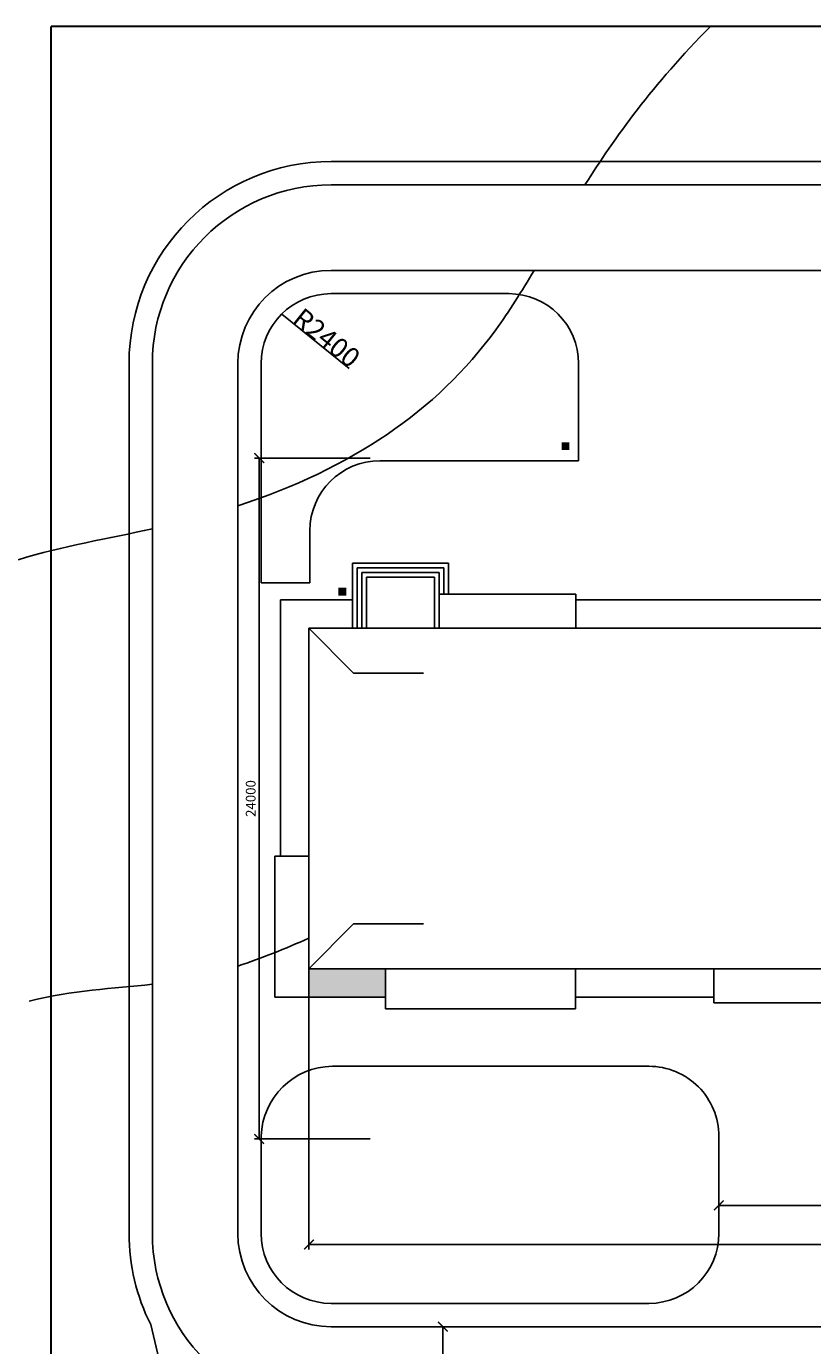
# Model space of a CAD drawing. Units: millimetres. Extents: x -26627 to 1844517, y -50508 to 411001.
# Drawn here: x 577558 to 597788, y 290986 to 324930 of the extents above; entities that cross this region are included whole.
import ezdxf

# ---------------------------------------------------------------- set-up
doc = ezdxf.new("R2010")
doc.units = ezdxf.units.MM
doc.layers.get('Defpoints').update_dxf_attribs({"color": 250})
for name, color, linetype in [('проезд', 250, 'Continuous'), ('Стены перегородки', 228, 'Continuous'), ('тротуар', 250, 'Continuous'), ('элементы', 250, 'Continuous')]:
    doc.layers.add(name, color=color, linetype=linetype)
doc.layers.add('размеры', color=158, linetype='Continuous', lineweight=15)
doc.styles.add('GOST 2.304', font='isocpeui.ttf')
doc.styles.add('Аннотативный', font='isocpeui.ttf', dxfattribs={"height": 2.5})
doc.dimstyles.new('SPDS$4', dxfattribs={"dimtxt": 2.5, "dimasz": 2.5, "dimexe": 0.18, "dimexo": 0.0625, "dimtad": 1, "dimtoh": 1, "dimdec": 0, "dimrnd": 0.001, "dimzin": 0, "dimtxsty": 'GOST 2.304', "dimblk": 'OPEN30', "dimblk1": 'OPEN30', "dimblk2": 'OPEN30', "dimcen": 2.5, "dimadec": 0, "dimazin": 0, "dimtfac": 1, "dimtdec": 0, "dimtmove": 0, "dimatfit": 3, "dimfxl": 1, "dimtolj": 1, "dimtzin": 0, "dimarcsym": 0})
doc.dimstyles.new('новый мой стиль', dxfattribs={"dimtxt": 2.5, "dimasz": 2.5, "dimexe": 1.25, "dimexo": 5, "dimtad": 1, "dimtxsty": 'Аннотативный', "dimblk": 'ARCHTICK', "dimcen": 2.5, "dimadec": 0, "dimazin": 0, "dimtfac": 1, "dimtmove": 1, "dimatfit": 2, "dimldrblk": 'ARCHTICK', "dimfxl": 1, "dimarcsym": 0})

# ---------------------------------------------------------------- blocks, each defined once
blk = doc.blocks.new('_Open30')
at = {"color": 0, "linetype": 'ByBlock', "lineweight": -2}
for p, q in [((-1, 0), (0, 0)), ((0, 0), (-1, 0)), ((0, 0), (-1, 0))]:
    blk.add_line(p, q, dxfattribs=at)
blk = doc.blocks.new('*D760')
at = {"color": 0, "lineweight": -2, "transparency": 16777216}
blk.add_line((585865, 316129), (584128, 317525), dxfattribs=at)
at = {"layer": 'Defpoints', "color": 0, "lineweight": -3, "transparency": 16777216}
for p in [(584126, 317526), (585997, 316023)]:
    blk.add_point(p, dxfattribs=at)
at = {"color": 0, "lineweight": -2, "transparency": 16777216, "xscale": 2.5, "yscale": 2.5, "zscale": 2.5, "rotation": 141.209548831742}
blk.add_blockref('_Open30', (584126, 317526), dxfattribs=at)
at = {"color": 0, "transparency": 16777216, "insert": (585284, 316917), "char_height": 2.5, "attachment_point": 5, "rotation": 321.2095, "style": 'Аннотативный'}
blk.add_mtext('\\A1;{\\H200x;R2400}', dxfattribs=at)
blk = doc.blocks.new('_ArchTick')
at = {"color": 0, "linetype": 'ByBlock', "const_width": 0.15}
blk.add_lwpolyline([(-0.5, -0.5), (0.5, 0.5)], dxfattribs=at)
blk = doc.blocks.new('*D763')
at = {"layer": 'Defpoints', "color": 0, "lineweight": -3, "ltscale": 50, "transparency": 16777216}
for p in [(584829, 300683), (615489, 296303), (615489, 293586)]:
    blk.add_point(p, dxfattribs=at)
at = {"layer": 'размеры', "color": 0, "lineweight": -2, "ltscale": 50, "transparency": 16777216}
for p, q in [((584829, 300183), (584829, 293461)), ((615489, 295803), (615489, 293461)), ((584829, 293586), (615489, 293586))]:
    blk.add_line(p, q, dxfattribs=at)
at = {"layer": 'размеры', "color": 0, "lineweight": -2, "ltscale": 50, "transparency": 16777216, "xscale": 250, "yscale": 250, "zscale": 250, "rotation": 180}
blk.add_blockref('_ArchTick', (584829, 293586), dxfattribs=at)
at = {"layer": 'размеры', "color": 0, "lineweight": -2, "ltscale": 50, "transparency": 16777216, "xscale": 250, "yscale": 250, "zscale": 250}
blk.add_blockref('_ArchTick', (615489, 293586), dxfattribs=at)
at = {"layer": 'размеры', "color": 0, "lineweight": -3, "ltscale": 50, "transparency": 16777216, "insert": (600159, 293774), "char_height": 250, "attachment_point": 5, "style": 'Аннотативный'}
blk.add_mtext('42000', dxfattribs=at)
blk = doc.blocks.new('*D764')
at = {"layer": 'Defpoints', "color": 0, "lineweight": -3, "ltscale": 50, "transparency": 16777216}
for p in [(586907, 313823), (583549, 296303), (586907, 296303)]:
    blk.add_point(p, dxfattribs=at)
at = {"layer": 'размеры', "color": 0, "lineweight": -2, "ltscale": 50, "transparency": 16777216}
for p, q in [((586407, 313823), (583424, 313823)), ((583549, 313823), (583549, 296303)), ((586407, 296303), (583424, 296303))]:
    blk.add_line(p, q, dxfattribs=at)
at = {"layer": 'размеры', "color": 0, "lineweight": -2, "ltscale": 50, "transparency": 16777216, "xscale": 250, "yscale": 250, "zscale": 250}
for p, rotation in [((583549, 313823), 90), ((583549, 296303), 270)]:
    blk.add_blockref('_ArchTick', p, dxfattribs=dict(at, rotation=rotation))
at = {"layer": 'размеры', "color": 0, "lineweight": -3, "ltscale": 50, "transparency": 16777216, "insert": (583362, 305063), "char_height": 250, "attachment_point": 5, "rotation": 90, "style": 'Аннотативный'}
blk.add_mtext('24000', dxfattribs=at)
blk = doc.blocks.new('*D772')
at = {"layer": 'Defpoints', "color": 0, "lineweight": -3, "ltscale": 50, "transparency": 16777216}
for p in [(585399, 291473), (585399, 289273), (588274, 289273)]:
    blk.add_point(p, dxfattribs=at)
at = {"layer": 'размеры', "color": 0, "lineweight": -2, "ltscale": 50, "transparency": 16777216}
for p, q in [((585899, 291473), (588399, 291473)), ((588274, 291473), (588274, 289273)), ((585899, 289273), (588399, 289273))]:
    blk.add_line(p, q, dxfattribs=at)
at = {"layer": 'размеры', "color": 0, "lineweight": -2, "ltscale": 50, "transparency": 16777216, "xscale": 250, "yscale": 250, "zscale": 250}
for p, rotation in [((588274, 291473), 90), ((588274, 289273), 270)]:
    blk.add_blockref('_ArchTick', p, dxfattribs=dict(at, rotation=rotation))
at = {"layer": 'размеры', "color": 0, "lineweight": -3, "ltscale": 50, "transparency": 16777216, "insert": (588086, 290373), "char_height": 250, "attachment_point": 5, "rotation": 90, "style": 'Аннотативный'}
blk.add_mtext('2200', dxfattribs=at)
blk = doc.blocks.new('*D773')
at = {"layer": 'Defpoints', "color": 0, "lineweight": -3, "ltscale": 50, "transparency": 16777216}
for p in [(595375, 294594), (595375, 293873), (601819, 293873)]:
    blk.add_point(p, dxfattribs=at)
at = {"layer": 'размеры', "color": 0, "lineweight": -2, "ltscale": 50, "transparency": 16777216}
for p, q in [((595375, 294373), (595375, 294719)), ((601819, 294373), (601819, 294719)), ((601819, 294594), (595375, 294594))]:
    blk.add_line(p, q, dxfattribs=at)
at = {"layer": 'размеры', "color": 0, "lineweight": -2, "ltscale": 50, "transparency": 16777216, "xscale": 250, "yscale": 250, "zscale": 250, "rotation": 180}
blk.add_blockref('_ArchTick', (595375, 294594), dxfattribs=at)
at = {"layer": 'размеры', "color": 0, "lineweight": -2, "ltscale": 50, "transparency": 16777216, "xscale": 250, "yscale": 250, "zscale": 250}
blk.add_blockref('_ArchTick', (601819, 294594), dxfattribs=at)
at = {"layer": 'размеры', "color": 0, "lineweight": -3, "ltscale": 50, "transparency": 16777216, "insert": (598597, 294782), "char_height": 250, "attachment_point": 5, "style": 'Аннотативный'}
blk.add_mtext('6450', dxfattribs=at)

msp = doc.modelspace()

# ---------------------------------------------------------------- hatches: boundary and pattern name
at = {"ltscale": 100, "true_color": 0xd4d4d4}
h = msp.add_hatch(dxfattribs=at)
h.set_pattern_fill('ANGLE', color=254)
h.set_pattern_definition([(0, (429132.852, 254414.8404), (0, 6.985), [5.08, -1.905]), (90, (429132.852, 254414.8404), (-6.985, 4e-16), [5.08, -1.905])])
h.paths.add_polyline_path([(586799.37, 300683.282), (584829.37, 300683.282), (584829.37, 299953.282), (586799.37, 299953.282)])
at = {"layer": 'элементы', "lineweight": -3, "ltscale": 200}
for points in [[(591528.589, 314027.952), (591528.589, 314227.952), (591328.589, 314227.952), (591328.589, 314027.952)], [(585787.574, 310285.39), (585787.574, 310485.39), (585587.574, 310485.39), (585587.574, 310285.39)]]:
    msp.add_hatch(color=256, dxfattribs=at).paths.add_polyline_path(points)

# ---------------------------------------------------------------- linework, layer by layer
at = {"ltscale": 100}
for p, q in [((591767.454, 316253.382), (591767.454, 313753.382)), ((591767.454, 313753.382), (586651.928, 313753.382)), ((584851.928, 311953.382), (584851.928, 310616.89)), ((585949.37, 309443.282), (585949.37, 311118.282)), ((585949.37, 311118.282), (588419.37, 311118.282)), ((586069.37, 309443.282), (586069.37, 310998.282)), ((586069.37, 310998.282), (588299.37, 310998.282)), ((588299.37, 310998.282), (588299.37, 310318.282)), ((588419.37, 311118.282), (588419.37, 310318.282)), ((584851.928, 310616.89), (583598.77, 310616.89)), ((586189.37, 309443.282), (586189.37, 310878.282)), ((586189.37, 310878.282), (588179.37, 310878.282)), ((586309.37, 309443.282), (586309.37, 310758.282)), ((586309.37, 310758.282), (588059.37, 310758.282)), ((588059.37, 310758.282), (588059.37, 309443.282)), ((588179.37, 310878.282), (588179.37, 309443.282)), ((588179.37, 310318.282), (591699.37, 310318.282)), ((591699.37, 310318.282), (591699.37, 309443.282)), ((585949.37, 310173.282), (584099.37, 310173.282)), ((584099.37, 310173.282), (584099.37, 303583.282)), ((600734.37, 310173.282), (591699.37, 310173.282)), ((602349.37, 309443.282), (584829.37, 309443.282)), ((584829.37, 309443.282), (584829.37, 299953.282)), ((584829.37, 303583.282), (583954.37, 303583.282)), ((583954.37, 303583.282), (583954.37, 299953.282)), ((584829.37, 300683.282), (602349.37, 300683.282)), ((586799.37, 300683.282), (586799.37, 299648.282)), ((591689.37, 299648.282), (591689.37, 300683.282)), ((595244.37, 300683.282), (595244.37, 299808.282)), ((583954.37, 299953.282), (586799.37, 299953.282)), ((591689.37, 299953.282), (595244.37, 299953.282)), ((598534.37, 299808.282), (595244.37, 299808.282)), ((586799.37, 299648.282), (591689.37, 299648.282)), ((593575.321, 298173.182), (585430.295, 298173.182)), ((595375.321, 293873.182), (595375.321, 296373.182)), ((614919.97, 291473.182), (585398.77, 291473.182))]:
    msp.add_line(p, q, dxfattribs=at)
at = {"layer": 'проезд', "ltscale": 100}
for p, q in [((585398.77, 321453.382), (614919.97, 321453.382)), ((585398.77, 292073.182), (593575.321, 292073.182))]:
    msp.add_line(p, q, dxfattribs=at)
at = {"layer": 'проезд', "ltscale": 200}
for p, q in [((614919.97, 320853.382), (585398.77, 320853.382)), ((585398.77, 318653.382), (614919.97, 318653.382)), ((585398.77, 318053.382), (589967.454, 318053.382)), ((580798.77, 293873.182), (580798.77, 316253.382)), ((582998.77, 293873.182), (582998.77, 316253.382))]:
    msp.add_line(p, q, dxfattribs=at)
at = {"layer": 'проезд', "ltscale": 100}
for radius in [5200, 4600]:
    msp.add_arc((585398.77, 316253.382), radius, 90, 180, dxfattribs=at)
at = {"layer": 'проезд', "ltscale": 200}
for centre, radius, start, end in [((585398.77, 316253.382), 2400, 90, 180), ((585398.77, 293873.182), 4600, 180, 270), ((585398.77, 293873.182), 2400, 180, 270)]:
    msp.add_arc(centre, radius, start, end, dxfattribs=at)
at = {"layer": 'Стены перегородки', "lineweight": -3, "ltscale": 50}
for p, q in [((584829.37, 309443.282), (585977.24, 308289.153)), ((585977.24, 308289.153), (587777.24, 308289.153)), ((584829.37, 300683.282), (585977.24, 301837.411)), ((585977.24, 301837.411), (587777.24, 301837.411))]:
    msp.add_line(p, q, dxfattribs=at)
for points in [[(591930.915, 320853.382), (592703.031, 322075.995), (593682.801, 323431.992), (595156.345, 324930.337)], [(577344.914, 311208.66), (578497.884, 311553.895), (579687.669, 311758.688), (580798.77, 312004.119)], [(582998.77, 300750.375), (583609.795, 300950.632), (584213.433, 301200.062), (584829.37, 301470.213)], [(577633.345, 299846.515), (578734.009, 300133.329), (579790.999, 300173.307), (580798.77, 300283.788)]]:
    msp.add_open_spline(points, degree=3, dxfattribs=at)
msp.add_open_spline([(582998.77, 312597.9), (585922.632, 313553.494), (588594.348, 315353.315), (590298.226, 318108.604), (590620.263, 318653.382)], degree=3, knots=[1.172428058, 1.172428058, 1.172428058, 1.172428058, 2, 2.188299834, 2.188299834, 2.188299834, 2.188299834], dxfattribs=at)
at = {"layer": 'тротуар', "ltscale": 100}
for p, q in [((580198.77, 293873.182), (580198.77, 316253.382)), ((580755.907, 291531.427), (583049.933, 282036.28))]:
    msp.add_line(p, q, dxfattribs=at)
at = {"layer": 'тротуар', "ltscale": 200}
for p, q in [((583598.77, 314746.182), (583598.77, 316253.382)), ((583598.77, 310616.89), (583598.77, 314746.182)), ((583598.77, 293873.182), (583598.77, 296374.404))]:
    msp.add_line(p, q, dxfattribs=at)
for centre, radius, start, end in [((585398.77, 316253.382), 1800, 90, 180), ((589967.454, 316253.382), 1800, 0, 90), ((586651.928, 311953.382), 1800, 90, 180), ((585453.091, 296318.148), 1855.175, 90.7040574, 178.262294), ((593575.321, 296373.182), 1800, 359.9999834, 90), ((585398.77, 293873.182), 1800, 180, 270), ((593575.321, 293873.182), 1800, 270, 0)]:
    msp.add_arc(centre, radius, start, end, dxfattribs=at)
at = {"layer": 'тротуар', "ltscale": 100}
msp.add_arc((585398.77, 293873.182), 5200, 180, 206.7653445, dxfattribs=at)
at = {"layer": 'элементы', "lineweight": 30, "ltscale": 200}
for p in [(628198.77, 324930.337), (578198.77, 269930.337)]:
    msp.add_line(p, (578198.77, 324930.337), dxfattribs=at)

# ---------------------------------------------------------------- dimensions: what is measured, and where the dimension line sits
at = {"color": 250}
dim = msp.add_radius_dim(center=(585996.64, 316022.637), mpoint=(584125.978, 317526.174), text='{\\H200x;<>}', dimstyle='SPDS$4', override={"dimtxsty": 'Аннотативный', "dimfxl": 1.25}, dxfattribs=at)
dim.commit()
dim.dimension.update_dxf_attribs({"geometry": '*D760', "text_midpoint": (585127.234, 316721.418), "dimtype": 164})
at = {"layer": 'размеры', "lineweight": -3, "ltscale": 50}
dim = msp.add_linear_dim(base=(583549.102, 296303.282), p1=(586907.45, 313823.282), p2=(586907.45, 296303.282), angle=90, text='24000', dimstyle='новый мой стиль', dxfattribs=at)
dim.commit()
dim.dimension.update_dxf_attribs({"geometry": '*D764', "text_midpoint": (583361.602, 305063.282)})
for base, p1, p2, text, picture, middle in [((615489.37, 293586.37), (584829.37, 300683.282), (615489.37, 296303.282), '42000', '*D763', (600159.37, 293773.87)), ((595375.321, 294594.128), (601818.925, 293873.182), (595375.321, 293873.182), '6450', '*D773', (598597.123, 294781.628))]:
    dim = msp.add_linear_dim(base=base, p1=p1, p2=p2, text=text, dimstyle='новый мой стиль', dxfattribs=at)
    dim.commit()
    dim.dimension.update_dxf_attribs({"geometry": picture, "text_midpoint": middle})
dim = msp.add_linear_dim(base=(588273.586, 289273.182), p1=(585398.77, 291473.182), p2=(585398.77, 289273.182), angle=90, dimstyle='новый мой стиль', dxfattribs=at)
dim.commit()
dim.dimension.update_dxf_attribs({"geometry": '*D772', "text_midpoint": (588086.086, 290373.182)})

doc.saveas('drawing.dxf')
